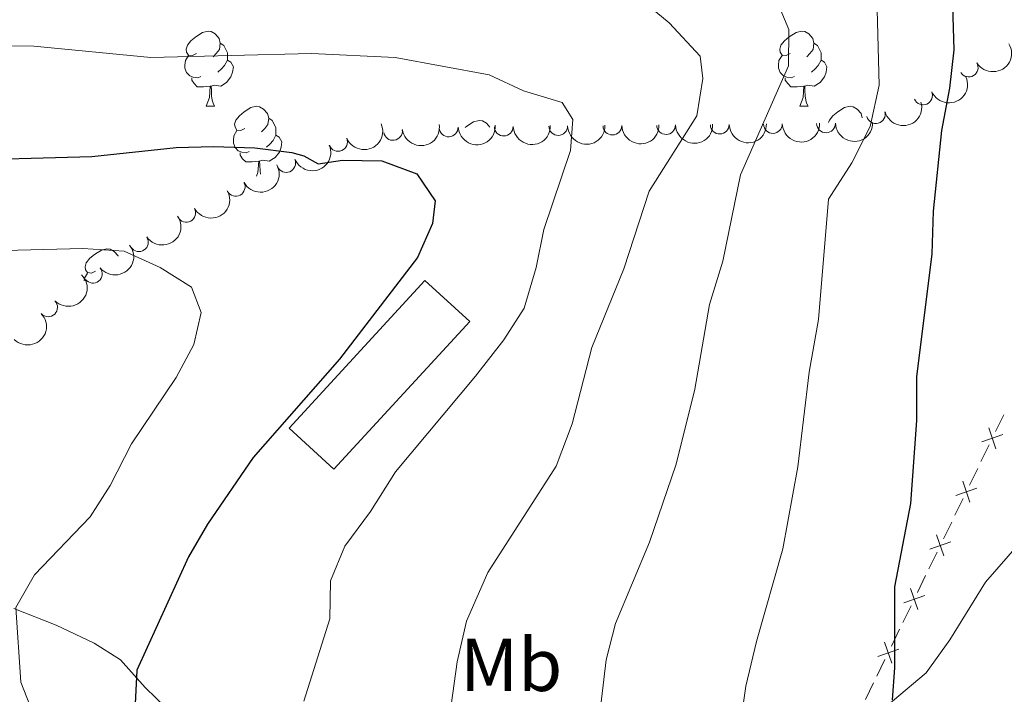
# Model space of a CAD drawing. Units: metres. Extents: x 630683 to 635194, y 722539 to 725594.
# Drawn here: x 631963 to 632095, y 723175 to 723265 of the extents above; entities that cross this region are included whole.
import ezdxf
from ezdxf.enums import TextEntityAlignment as Align

# ---------------------------------------------------------------- set-up
doc = ezdxf.new("R2010")
doc.units = ezdxf.units.M
doc.header["$MEASUREMENT"] = 0
doc.linetypes.add('DGN Style 3', pattern=[69.20358973944955, 49.43113552817825, -19.7724542112713])
for name, color, linetype, lineweight in [('Carátula', 7, 'Continuous', 5), ('Edificios construcciones cerramientos', 7, 'Continuous', 5), ('Elementos auxiliares', 7, 'Continuous', 5), ('Entidades rústicas y varios', 7, 'Continuous', 5), ('Relieve y altimetría', 7, 'Continuous', 5), ('Viales y ferrocarril', 7, 'Continuous', 5)]:
    doc.layers.add(name, color=color, linetype=linetype, lineweight=lineweight)
doc.styles.add('Style-Arial Narrow', font='txt')

msp = doc.modelspace()

# ---------------------------------------------------------------- linework, layer by layer
at = {"layer": 'Carátula', "color": 7, "linetype": 'Continuous', "lineweight": 5}
msp.add_3dface([(630740.0700000001, 722538.8999999999), (635194.24, 722624.6499999999), (635137.0800000001, 725594.1100000001), (630682.8999999999, 725508.3600000001)], dxfattribs=at)
at = {"layer": 'Edificios construcciones cerramientos', "color": 250, "linetype": 'Continuous', "lineweight": 5}
for p, q in [((632094.9890559157, 723212.167421829, 722.3152913991629), (632093.902180338, 723209.9266947214, 722.5340229896734)), ((632093.0326798761, 723208.1341130354, 722.7090082620819), (632091.9458042984, 723205.8933859279, 722.9277398525925)), ((632091.5110540674, 723204.997095085, 723.0152324887968), (632090.4241784897, 723202.7563679775, 723.2339640793073)), ((632089.5546780278, 723200.9637862914, 723.4089493517157), (632088.4678024501, 723198.7230591839, 723.6276809422263)), ((632088.0330522188, 723197.8267683408, 723.7151735784306), (632086.9461766412, 723195.5860412333, 723.9339051689411)), ((632086.0766761792, 723193.7934595472, 724.1088904413496), (632084.9898006015, 723191.5527324397, 724.3276220318602)), ((632084.5550503705, 723190.6564415968, 724.4151146680645), (632083.4681747928, 723188.4157144893, 724.633846258575)), ((632082.5986743306, 723186.6231328032, 724.8088315309834), (632081.5117987529, 723184.3824056957, 725.027563121494)), ((632081.077048522, 723183.4861148526, 725.1150557576983), (632079.9901729443, 723181.2453877451, 725.3337873482088)), ((632079.1206724823, 723179.452806059, 725.5087726206173), (632078.0337969046, 723177.2120789515, 725.7275042111279)), ((632077.5990466736, 723176.3157881086, 725.8149968473322), (632076.5121710959, 723174.0750610011, 726.0337284378427))]:
    msp.add_line(p, q, dxfattribs=at)
at = {"layer": 'Edificios construcciones cerramientos', "color": 250, "linetype": 'Continuous', "lineweight": 5, "flags": 128}
for points, elevation in [([(632093.9532311114, 723207.6287607558), (632092.9802646616, 723210.4347073499)], 722.6215156258777), ([(632094.8697211833, 723209.5182172775), (632092.0637745894, 723208.5452508281)], 722.6215156258777), ([(632090.4752292628, 723200.4584340118), (632089.502262813, 723203.2643806057)], 723.3214567155115), ([(632091.3917193348, 723202.3478905335), (632088.5857727411, 723201.3749240839)], 723.3214567155115), ([(632087.9137174864, 723195.1775637893), (632085.1077708926, 723194.20459734)], 724.0213978051454), ([(632086.9972274143, 723193.2881072676), (632086.0242609647, 723196.0940538617)], 724.0213978051454), ([(632083.519225566, 723186.1177805236), (632082.5462591161, 723188.9237271175)], 724.7213388947793), ([(632084.4357156379, 723188.0072370453), (632081.6297690442, 723187.0342705958)], 724.7213388947793), ([(632080.9577137895, 723180.8369103011), (632078.1517671957, 723179.8639438518)], 725.4212799844131), ([(632080.0412237174, 723178.9474537794), (632079.0682572678, 723181.7534003735)], 725.4212799844131)]:
    msp.add_lwpolyline(points, dxfattribs=dict(at, elevation=elevation))
at = {"layer": 'Edificios construcciones cerramientos', "color": 1, "linetype": 'DGN Style 3', "lineweight": 15}
msp.add_polyline3d([(632023.6200000001, 723224.6200000001, 749.38), (632005.47, 723204.8700000001, 750.01), (631999.48, 723210.3800000001, 752.07), (632017.6300000001, 723230.1300000001, 751.4300000000001), (632023.6200000001, 723224.6200000001, 749.38)], dxfattribs=at)
at = {"layer": 'Edificios construcciones cerramientos', "color": 1, "linetype": 'Continuous', "lineweight": 5}
msp.add_3dface([(632023.6200000001, 723224.6200000001, 749.38), (632005.47, 723204.8700000001, 750.01), (631999.48, 723210.3800000001, 752.07), (632017.6300000001, 723230.1300000001, 751.4300000000001)], dxfattribs=at)
at = {"layer": 'Elementos auxiliares', "color": 250, "linetype": 'Continuous', "lineweight": 5}
msp.add_3dface([(631609.1499999999, 722949.54), (631565.23, 725262.9299999999), (634979.9199999999, 725328.7), (635024.98, 723015.3)], dxfattribs=at)
at = {"layer": 'Entidades rústicas y varios', "color": 92, "linetype": 'Continuous', "lineweight": 5}
for p, q in [((631988.4099999999, 723253.3999999999), (631989.53, 723253.3999999999)), ((632067.74, 723253.3999999999), (632068.8600000001, 723253.3999999999))]:
    msp.add_line(p, q, dxfattribs=at)
at = {"layer": 'Entidades rústicas y varios', "color": 92, "linetype": 'Continuous', "lineweight": 5, "flags": 128}
for points in [[(631987.1100000001, 723260.46), (631986.5800000001, 723260.19), (631986.05, 723260.25), (631985.78, 723260.6200000001), (631985.73, 723261.05), (631985.8899999999, 723261.5700000001), (631986.3700000001, 723262.1599999999), (631987, 723262.69), (631987.8999999999, 723263.27), (631988.6499999999, 723263.4299999999), (631989.0700000001, 723263.3800000001), (631989.6000000001, 723263.0700000001), (631990.1300000001, 723262.48), (631990.29, 723261.8400000001), (631990.1799999999, 723260.99), (631989.76, 723260.46), (631989.3400000001, 723260.03)], [(632066.44, 723260.46), (632065.8999999999, 723260.19), (632065.3800000001, 723260.25), (632065.1100000001, 723260.6200000001), (632065.06, 723261.05), (632065.22, 723261.5700000001), (632065.7, 723262.1599999999), (632066.3300000001, 723262.69), (632067.23, 723263.27), (632067.98, 723263.4299999999), (632068.3999999999, 723263.3800000001), (632068.9299999999, 723263.0700000001), (632069.46, 723262.48), (632069.6200000001, 723261.8400000001), (632069.51, 723260.99), (632069.0800000001, 723260.46), (632068.6599999999, 723260.03)], [(631990.29, 723261.8400000001), (631990.77, 723261.53), (631991.0800000001, 723260.8900000001), (631991.24, 723260.5700000001), (631991.24, 723259.99), (631991.24, 723259.56), (631990.8700000001, 723258.8700000001), (631990.45, 723258.3900000001), (631989.97, 723257.97)], [(632069.6200000001, 723261.8400000001), (632070.1000000001, 723261.53), (632070.4099999999, 723260.8900000001), (632070.5700000001, 723260.5700000001), (632070.5700000001, 723259.99), (632070.5700000001, 723259.56), (632070.2, 723258.8700000001), (632069.78, 723258.3900000001), (632069.3, 723257.97)], [(631987.69, 723257.3800000001), (631987.27, 723257.22), (631986.6799999999, 723257.28), (631986.21, 723257.49), (631985.78, 723257.9099999999), (631985.5700000001, 723258.5), (631985.5700000001, 723258.9199999999), (631985.6200000001, 723259.51), (631986.05, 723260.19)], [(632067.02, 723257.3800000001), (632066.6000000001, 723257.22), (632066.01, 723257.28), (632065.54, 723257.49), (632065.1100000001, 723257.9099999999), (632064.8999999999, 723258.5), (632064.8999999999, 723258.9199999999), (632064.95, 723259.51), (632065.3800000001, 723260.19)], [(631991.24, 723259.56), (631991.7, 723259.31), (631992.04, 723258.69), (631991.9299999999, 723257.97), (631991.72, 723257.3300000001), (631991.1399999999, 723256.5900000001), (631990.3400000001, 723256.1100000001), (631989.49, 723256.21), (631989.06, 723256.0900000001)], [(632070.5700000001, 723259.56), (632071.02, 723259.31), (632071.3700000001, 723258.69), (632071.26, 723257.97), (632071.05, 723257.3300000001), (632070.46, 723256.5900000001), (632069.6699999999, 723256.1100000001), (632068.8200000001, 723256.21), (632068.3899999999, 723256.0900000001)], [(631988.95, 723256.0900000001), (631988.06, 723256), (631987.22, 723256), (631986.79, 723256.4299999999), (631986.47, 723256.9099999999), (631986.47, 723257.22)], [(632068.28, 723256.0900000001), (632067.3899999999, 723256), (632066.54, 723256), (632066.1200000001, 723256.4299999999), (632065.8, 723256.9099999999), (632065.8, 723257.22)], [(631988.4099999999, 723253.3999999999), (631988.8400000001, 723254.56), (631988.95, 723256.0900000001), (631989.06, 723256.0900000001), (631989.1000000001, 723255.5), (631989.1300000001, 723254.81), (631989.2, 723254.2), (631989.3200000001, 723253.8), (631989.53, 723253.3999999999)], [(632067.74, 723253.3999999999), (632068.1699999999, 723254.56), (632068.28, 723256.0900000001), (632068.3899999999, 723256.0900000001), (632068.4199999999, 723255.5), (632068.46, 723254.81), (632068.53, 723254.2), (632068.6399999999, 723253.8), (632068.8600000001, 723253.3999999999)], [(631993.5800000001, 723250.4299999999), (631993.05, 723250.1599999999), (631992.52, 723250.21), (631992.26, 723250.5900000001), (631992.2, 723251.01), (631992.3600000001, 723251.53), (631992.8400000001, 723252.1300000001), (631993.48, 723252.6499999999), (631994.3800000001, 723253.24), (631995.1200000001, 723253.3999999999), (631995.55, 723253.3500000001), (631996.0800000001, 723253.03), (631996.6100000001, 723252.45), (631996.77, 723251.81), (631996.6599999999, 723250.95), (631996.23, 723250.4299999999), (631995.81, 723250)], [(632071.5900000001, 723251.22), (632071.69, 723251.53), (632072.1699999999, 723252.1300000001), (632072.8, 723252.6499999999), (632073.7, 723253.24), (632074.45, 723253.3999999999), (632074.8800000001, 723253.3500000001), (632075.3999999999, 723253.03), (632075.94, 723252.45), (632076.0900000001, 723251.8600000001)], [(631996.77, 723251.81), (631997.24, 723251.49), (631997.56, 723250.8500000001), (631997.72, 723250.53), (631997.72, 723249.95), (631997.72, 723249.53), (631997.3500000001, 723248.8300000001), (631996.9299999999, 723248.3500000001), (631996.45, 723247.9299999999)], [(632023.03, 723250.5700000001), (632023.25, 723250.75), (632024.1499999999, 723251.3300000001), (632024.8999999999, 723251.49), (632025.3200000001, 723251.44), (632025.8500000001, 723251.1300000001), (632026.3, 723250.6300000001)], [(631994.1699999999, 723247.3500000001), (631993.74, 723247.19), (631993.1599999999, 723247.25), (631992.6799999999, 723247.45), (631992.26, 723247.8800000001), (631992.04, 723248.47), (631992.04, 723248.8900000001), (631992.1000000001, 723249.47), (631992.52, 723250.1599999999)], [(631997.72, 723249.53), (631998.1699999999, 723249.27), (631998.52, 723248.6599999999), (631998.4099999999, 723247.9299999999), (631998.2, 723247.29), (631997.6100000001, 723246.55), (631996.8200000001, 723246.0700000001), (631995.97, 723246.1799999999), (631995.54, 723246.05)], [(631995.4299999999, 723246.05), (631994.54, 723245.97), (631993.69, 723245.97), (631993.27, 723246.3900000001), (631992.95, 723246.8700000001), (631992.95, 723247.19)], [(631995.1499999999, 723244.0700000001), (631995.3200000001, 723244.53), (631995.4299999999, 723246.05), (631995.54, 723246.05), (631995.5700000001, 723245.47), (631995.6100000001, 723244.78), (631995.6599999999, 723244.3400000001)], [(631973.6000000001, 723231.3800000001), (631973.0800000001, 723231.1100000001), (631972.54, 723231.1699999999), (631972.28, 723231.54), (631972.22, 723231.96), (631972.3800000001, 723232.48), (631972.8600000001, 723233.0800000001), (631973.5, 723233.6100000001), (631974.3999999999, 723234.19), (631975.1399999999, 723234.3500000001), (631975.5700000001, 723234.3), (631976.1000000001, 723233.98), (631976.6300000001, 723233.3999999999), (631976.6399999999, 723233.3700000001)], [(631972.0900000001, 723230.0900000001), (631972.1200000001, 723230.4199999999), (631972.54, 723231.1100000001)]]:
    msp.add_lwpolyline(points, dxfattribs=at)
at = {"layer": 'Entidades rústicas y varios', "color": 92, "linetype": 'Continuous', "lineweight": 5}
msp.add_polyline3d([(632140.55, 723333.2, 705.12), (632139.21, 723326.5800000001, 705.9300000000001), (632138.2, 723320.3400000001, 706.5), (632137.0800000001, 723298.31, 707.6800000000001), (632135.8200000001, 723291.1200000001, 708.29), (632133.3, 723284.6499999999, 709.33), (632126.8600000001, 723271.05, 711.52), (632124.4199999999, 723262.02, 712.4300000000001), (632121.98, 723254.6100000001, 713.37), (632120.27, 723248.3500000001, 714.34), (632118.21, 723232.3, 715.52), (632117.1599999999, 723226.4299999999, 716.03), (632114.99, 723219.29, 716.9300000000001), (632111.95, 723211.8999999999, 717.78), (632108.72, 723205.25, 718.85), (632104.77, 723199.97, 719.73), (632100.5, 723197.6400000001, 720.6), (632097.1100000001, 723195, 721.41), (632092.56, 723189.77, 722.5500000000001), (632087.8, 723182.0900000001, 723.4300000000001), (632084.6100000001, 723177.6699999999, 724.13), (632079.26, 723173.1400000001, 725.11)], dxfattribs=at)
at = {"layer": 'Entidades rústicas y varios', "color": 92, "linetype": 'Continuous', "lineweight": 5, "extrusion": (0.05484382316146484, 0.2192334301082575, 0.9741297953476231)}
msp.add_arc((-437674.1884071498, -832752.6016588655, 193940.4610868425), 2.516055640060343, 45.36446333574662, 225.9090503451192, dxfattribs=at)
at = {"layer": 'Entidades rústicas y varios', "color": 92, "linetype": 'Continuous', "lineweight": 5}
for centre, radius, start, end in [((632090.3091939858, 723258.5780136939, 730.4611029771663), 1.250091938746999, 211.3080945799626, 30.52164899895801), ((632084.2105355875, 723254.8459512973, 732.7472716454239), 1.250091938746998, 203.9687581327182, 23.18231255171364), ((632077.907677663, 723252.3484383563, 735.9171813489733), 1.250091938746999, 195.3126119357017, 14.5261663546971), ((632020.809236276, 723250.5683866211, 753.4561796576571), 1.250091938746999, 183.2860439463695, 2.499598365364907), ((632028.1665580361, 723250.6816457221, 752.0048679756553), 1.250091938746998, 182.0141381853669, 1.227692604362292), ((632035.4510864054, 723250.7566043003, 750.2367923603456), 1.250091938746999, 181.4345089784729, 0.6480633974682802), ((632042.6868395356, 723250.8176676107, 748.2658703240057), 1.250091938746998, 181.4897376394712, 0.7032920584665809), ((632049.8632624915, 723250.8832484994, 746.0876479515914), 1.250091938746998, 181.4897376394712, 0.7032920584665809), ((632057.0396854475, 723250.9488293882, 743.9094255791771), 1.250091938746998, 181.4897376394712, 0.7032920584665809), ((632064.1400805621, 723251.0367924387, 741.4961449470857), 1.250091938746998, 181.6525474843994, 0.8661019033948024), ((632071.2380686556, 723251.1218282368, 739.0751257524778), 1.250091938746998, 181.6525474843994, 0.8661019033948024), ((632006.0286981114, 723248.6470542697, 754.6836296166213), 1.250091938746999, 203.1866987324733, 22.40025315146869), ((632013.3718363089, 723250.104200395, 754.25263260442), 1.250091938746999, 188.4681183678593, 7.681672786854752), ((631999.0944258091, 723245.8143302654, 755.059850773428), 1.250091938746999, 203.1866987324733, 22.40025315146869), ((631992.3488444448, 723242.6232126742, 755.7210218381219), 1.250091938746999, 208.6592278804976, 27.87278229949304), ((631985.7425648861, 723239.1558581218, 756.4855627487199), 1.250091938746999, 208.6592278804976, 27.87278229949304), ((631979.4118252771, 723235.228623528, 757.2978482022944), 1.250091938746998, 214.4702044608327, 33.68375887982808), ((631973.2592200902, 723231.0149278492, 758.078749385903), 1.250091938746999, 218.5733862443637, 37.78694066335908), ((631967.2855911893, 723226.5232345308, 758.7764575518156), 1.250091938746999, 224.5226741668678, 43.73622858586324)]:
    msp.add_arc(centre, radius, start, end, dxfattribs=at)
at = {"layer": 'Entidades rústicas y varios', "color": 92, "linetype": 'Continuous', "lineweight": 5, "extrusion": (0.08240058444440432, 0.2104311894639643, 0.974129795347623)}
msp.add_arc((-324857.093613494, -880386.6157435395, 204993.4659445061), 2.516055640060342, 45.36446333574663, 225.9090503451193, dxfattribs=at)
at = {"layer": 'Entidades rústicas y varios', "color": 92, "linetype": 'Continuous', "lineweight": 5, "extrusion": (0.1131327655878182, 0.1956326127373706, 0.974129795347623)}
msp.add_arc((-185106.6590094096, -917977.8149718274, 213717.5363186473), 2.516055640060342, 45.36446333574664, 225.9090503451193, dxfattribs=at)
at = {"layer": 'Entidades rústicas y varios', "color": 92, "linetype": 'Continuous', "lineweight": 5, "extrusion": (0.08526510232008423, 0.209286894339669, 0.9741297953476231)}
for centre in [(-312418.8861312636, -884584.564512246, 205989.8708002971), (-312413.5331341442, -884579.3753960193, 205989.0531850889)]:
    msp.add_arc(centre, 2.516055640060342, 45.36446333574664, 225.9090503451193, dxfattribs=at)
at = {"layer": 'Entidades rústicas y varios', "color": 92, "linetype": 'Continuous', "lineweight": 5, "extrusion": (0.1356410202095676, 0.1807557895407666, 0.974129795347623)}
msp.add_arc((-71411.78222449304, -932879.9187611763, 217193.5112342058), 2.516055640060343, 45.36446333574665, 225.9090503451193, dxfattribs=at)
at = {"layer": 'Entidades rústicas y varios', "color": 92, "linetype": 'Continuous', "lineweight": 5, "extrusion": (0.1514126595867465, 0.1677657543507204, 0.9741297953476231)}
msp.add_arc((15386.76315689791, -935354.5348572286, 217766.7820541109), 2.516055640060342, 45.36446333574666, 225.9090503451193, dxfattribs=at)
at = {"layer": 'Entidades rústicas y varios', "color": 92, "linetype": 'Continuous', "lineweight": 5, "extrusion": (0.1550992701613774, 0.1643634941567206, 0.9741297953476229)}
msp.add_arc((36695.08066685096, -934796.5983224078, 217635.8559986638), 2.516055640060342, 45.36446333574663, 225.9090503451193, dxfattribs=at)
at = {"layer": 'Entidades rústicas y varios', "color": 92, "linetype": 'Continuous', "lineweight": 5, "extrusion": (0.1567540783723468, 0.1627860581549734, 0.974129795347623)}
msp.add_arc((46397.53804476419, -934392.489863866, 217540.2914813369), 2.516055640060342, 45.36446333574663, 225.9090503451193, dxfattribs=at)
at = {"layer": 'Entidades rústicas y varios', "color": 92, "linetype": 'Continuous', "lineweight": 5, "extrusion": (0.1565970925141487, 0.1629370812065608, 0.974129795347623)}
for centre in [(45467.57579226856, -934440.9973106787, 217549.5215034617), (45462.447072095, -934446.3798112606, 217548.5341246761), (45457.31835192116, -934451.7623118425, 217547.5467458903)]:
    msp.add_arc(centre, 2.516055640060342, 45.36446333574666, 225.9090503451193, dxfattribs=at)
at = {"layer": 'Entidades rústicas y varios', "color": 92, "linetype": 'Continuous', "lineweight": 5, "extrusion": (0.1561334641441161, 0.1633814040530815, 0.9741297953476229)}
for centre in [(42725.75755475508, -934579.2106201486, 217574.6362233905), (42720.68473682663, -934584.5946872911, 217573.3999631955)]:
    msp.add_arc(centre, 2.516055640060342, 45.36446333574663, 225.9090503451192, dxfattribs=at)
at = {"layer": 'Entidades rústicas y varios', "color": 92, "linetype": 'Continuous', "lineweight": 5, "extrusion": (0.06491709169638288, 0.2164645768288236, 0.974129795347623)}
for centre in [(-397601.8737007948, -851518.3429197329, 198319.8731134067), (-397596.5418767038, -851513.0862359441, 198319.4384555957)]:
    msp.add_arc(centre, 2.516055640060342, 45.36446333574665, 225.9090503451193, dxfattribs=at)
at = {"layer": 'Entidades rústicas y varios', "color": 92, "linetype": 'Continuous', "lineweight": 5, "extrusion": (0.04266713857112828, 0.2219248906773424, 0.9741297953476231)}
msp.add_arc((-484068.0899682463, -807917.7363342247, 188206.5476920314), 2.516055640060342, 45.36446333574665, 225.9090503451193, dxfattribs=at)
at = {"layer": 'Entidades rústicas y varios', "color": 92, "linetype": 'Continuous', "lineweight": 5, "extrusion": (0.02667841961021711, 0.2244090099418903, 0.974129795347623)}
msp.add_arc((-542178.1490504984, -772101.291889589, 179898.2600175504), 2.516055640060342, 45.36446333574666, 225.9090503451193, dxfattribs=at)
at = {"layer": 'Entidades rústicas y varios', "color": 92, "linetype": 'Continuous', "lineweight": 5, "extrusion": (0.003275145175711079, 0.2259655178120685, 0.974129795347623)}
for centre in [(-621422.2282605296, -713195.5341759698, 166233.3762894501), (-621416.8728656215, -713190.3595236845, 166232.4859417063)]:
    msp.add_arc(centre, 2.516055640060343, 45.36446333574664, 225.9090503451193, dxfattribs=at)
at = {"layer": 'Relieve y altimetría', "color": 30, "linetype": 'Continuous', "lineweight": 25, "flags": 128}
for points, elevation in [([(631960.52, 723318.55), (631975.1100000001, 723315.19), (631994.97, 723308.1400000001), (632006.24, 723305.27), (632017.3200000001, 723302.8900000001), (632057.27, 723296.69), (632062.26, 723296.3700000001), (632074.8400000001, 723296.5700000001), (632080.5, 723296.3300000001), (632082.28, 723294.3400000001), (632085.5, 723285.1599999999), (632087.1799999999, 723279.0700000001), (632087.96, 723272.8200000001), (632088.3300000001, 723260.96), (632087.75, 723255.81), (632086.6799999999, 723250.1799999999), (632085.5800000001, 723239.3999999999), (632085.3999999999, 723233.6699999999), (632083.3400000001, 723217.24), (632083.3500000001, 723211.3900000001), (632082.54, 723200.28), (632080.3999999999, 723189.1799999999), (632080.3899999999, 723178.3200000001), (632080.06, 723174.04)], 725), ([(631953.6200000001, 723246.1599999999), (631973.1399999999, 723246.7), (631984.3999999999, 723247.8900000001), (631989.3999999999, 723248.01), (631994.8999999999, 723247.8500000001), (631999.8600000001, 723247.22), (632001.47, 723246.76), (632003.3800000001, 723245.71), (632006.6399999999, 723246.21), (632011.8899999999, 723246.0900000001), (632016.5700000001, 723244.3900000001), (632019.02, 723240.75), (632018.6599999999, 723237.75), (632016.6399999999, 723233.1799999999), (632006.24, 723219.6000000001), (631994.6699999999, 723206.4299999999), (631988.5900000001, 723197.54), (631986.04, 723193.19), (631979.1499999999, 723178), (631978.9299999999, 723173.52)], 750)]:
    msp.add_lwpolyline(points, dxfattribs=dict(at, elevation=elevation))
at = {"layer": 'Relieve y altimetría', "color": 30, "linetype": 'Continuous', "lineweight": 5, "flags": 128}
for points, elevation in [([(631961.8, 723304.0700000001), (631968.72, 723302.8999999999), (631999.4099999999, 723294.3800000001), (632023.3999999999, 723289.1300000001), (632033.5, 723287.8400000001), (632045.3, 723287.77), (632055.5, 723286.98), (632061.52, 723285.81), (632067.49, 723284.2), (632072.6100000001, 723282.1000000001), (632076.29, 723278.26), (632077.8800000001, 723273.1200000001), (632078.3300000001, 723256.24), (632077.1399999999, 723250.7), (632074.7, 723245.8500000001), (632071.55, 723240.98), (632070.22, 723224.8800000001), (632068.97, 723217.8500000001), (632067.49, 723205.21), (632065.47, 723194.23), (632061.95, 723181.8500000001), (632060.54, 723175.8800000001), (632059.81, 723170.9299999999)], 730), ([(631957.21, 723290.96), (631979.95, 723288.04), (632006.76, 723283.55), (632018.1100000001, 723282.5800000001), (632030.0800000001, 723281.06), (632044.1100000001, 723280.0800000001), (632050.2, 723278.6599999999), (632055.8500000001, 723276.5), (632060.31, 723273.4099999999), (632063.8400000001, 723269.53), (632066.29, 723263.6799999999), (632066.24, 723258.8300000001), (632059.8200000001, 723244.25), (632057.45, 723232.7), (632055.69, 723226.8900000001), (632053.69, 723215.5800000001), (632051.22, 723205.54), (632047.6699999999, 723195.1200000001), (632043.1000000001, 723184.24), (632041.8600000001, 723179.3999999999), (632040.9199999999, 723171.51)], 735), ([(631962.51, 723275.1300000001), (631979.55, 723276.05), (632004.3800000001, 723273.06), (632027.3899999999, 723272.1699999999), (632033.9099999999, 723271.6300000001), (632041.3500000001, 723270.0700000001), (632045.97, 723268.1699999999), (632050.29, 723264.5700000001), (632054.4099999999, 723260.0900000001), (632054.76, 723257.1300000001), (632053.97, 723252.1400000001), (632047.6000000001, 723242.04), (632044.24, 723231.6799999999), (632039.9299999999, 723221.1400000001), (632037.3300000001, 723210.9299999999), (632035.1699999999, 723205.31), (632026.06, 723191.06), (632023.2, 723184.55), (632021.9299999999, 723179.1400000001), (632021.1300000001, 723173.3400000001)], 740), ([(631927.02, 723261.99), (631965.3500000001, 723261.46), (631980.99, 723259.9199999999), (632002.46, 723260.45), (632013.6599999999, 723259.9199999999), (632026.21, 723257.6000000001), (632030.79, 723255.49), (632035.96, 723253.9199999999), (632037.4199999999, 723251.6200000001), (632037.1100000001, 723247.51), (632033.52, 723236.9199999999), (632032.49, 723231.8500000001), (632030.8999999999, 723226.4099999999), (632028.2, 723222.19), (632024.3899999999, 723217.3400000001), (632013.69, 723204.52), (632010.3800000001, 723199.21), (632006.9199999999, 723194.6000000001), (632005.03, 723189.98), (632004.9299999999, 723184.8900000001), (632001.47, 723173.8900000001)], 745), ([(631959.72, 723234.0800000001), (631971.8999999999, 723234.3900000001), (631977.4299999999, 723234.04), (631982.24, 723231.8500000001), (631986.45, 723229.2), (631987.72, 723225.8500000001), (631986.75, 723221.5700000001), (631984.4099999999, 723217.1499999999), (631978.4199999999, 723208.27), (631975.5900000001, 723202.71), (631972.8800000001, 723198.5), (631965.47, 723190.76), (631962.95, 723186.3999999999), (631963.6300000001, 723176.4299999999), (631971.77, 723155.5700000001)], 755)]:
    msp.add_lwpolyline(points, dxfattribs=dict(at, elevation=elevation))
at = {"layer": 'Viales y ferrocarril', "color": 250, "linetype": 'DGN Style 3', "lineweight": 5}
msp.add_polyline3d([(631962.7, 723186.26, 754.99), (631968.3500000001, 723184.03, 753.41), (631973.44, 723181.6200000001, 751.8000000000001), (631976.97, 723179.3900000001, 750.99), (631980.24, 723175.71, 749.54), (631983.1799999999, 723172.8300000001, 749.04)], dxfattribs=at)

# ---------------------------------------------------------------- texts
at = {"layer": 'Entidades rústicas y varios', "color": 92, "linetype": 'Continuous', "lineweight": 5, "style": 'Style-Arial Narrow'}
msp.add_text('Mb', height=7.000020000000001, dxfattribs=at).set_placement((632029.1648759679, 723178.73001, 738.17), align=Align.MIDDLE_CENTER)

# ---------------------------------------------------------------- meshes
at = {"layer": 'Viales y ferrocarril', "color": 20, "linetype": 'Continuous', "lineweight": 5}
mesh = msp.add_polyface(dxfattribs=at)
corners = [(633364.8500000001, 723772.3700000001, 601.5500000000046), (633379.1100000001, 723767.97, 600.6600000000084), (633415.0300000003, 723757.3300000001, 598.6399999999983), (633426.7900000003, 723754.3900000004, 598.0699999999869), (633449.96, 723749.3500000003, 596.9899999999942), (633488.1900000002, 723741.8000000003, 595.310000000002), (633517.9300000002, 723736.5700000003, 593.8899999999878), (633553.26, 723731.1800000002, 592.3500000000031), (633577.44, 723727.8900000001, 591.1999999999923), (633612.4100000001, 723723.8600000001, 589.6899999999838), (633666.5300000003, 723719.6000000001, 587.4699999999987), (633697.8200000003, 723717.9900000002, 586.1199999999789), (633746.6600000001, 723716.1699999999, 583.9999999999982), (633758.3700000001, 723716.2600000002, 583.4300000000031), (633791.1500000001, 723714.79, 582.1100000000072), (633810.2400000002, 723712.24, 581.3200000000015), (633833.0000000002, 723708.71, 580.4800000000026), (633859.0300000003, 723701.0800000003, 579.4899999999886), (633880.01, 723691.8, 578.8500000000175), (633892.6699999999, 723685.4400000002, 578.5400000000078), (633897.96, 723682.5700000003, 578.3799999999836), (633907.2100000002, 723677.1699999999, 578.1400000000109), (633924.81, 723665.04, 577.9100000000109), (633942.8000000003, 723649.5800000001, 577.6499999999918), (633960.4800000002, 723631.2000000002, 577.4999999999887), (633984.2600000002, 723606.1500000001, 577.1999999999599), (633992.2500000002, 723596.8200000001, 577.1299999999841), (634013.0599999998, 723573.74, 576.5900000000217), (634046.8, 723536.1599999999, 575.1800000000003), (634090.96, 723486.7400000002, 572.2900000000024), (634126.2800000003, 723447.1400000001, 569.1199999999727), (634148.1800000002, 723423.1000000001, 566.5999999999988), (634197.1700000002, 723371.8900000001, 561.0799999999917), (634205.4000000001, 723364.5200000003, 560.1699999999906), (634213.1000000003, 723358.69, 559.5599999999787), (634219.74, 723354.1900000002, 558.9900000000007), (634237.2200000002, 723343.6599999999, 557.9399999999875), (634259.2, 723334.1200000001, 556.8099999999976), (634265.4900000002, 723331.5900000003, 556.5599999999836), (634279.2400000002, 723327.0400000003, 556.2999999999884), (634296.8400000003, 723323.0900000003, 556.0999999999941), (634317.7900000003, 723319.9000000001, 555.9699999999774), (634361.2800000003, 723315.53, 555.6299999999973), (634418.1400000004, 723310.4099999999, 554.5500000000131), (634476.6799999999, 723303.94, 552.3600000000006), (634539.8200000001, 723295.72, 549.569999999998), (634612.4200000002, 723285.4400000002, 546.8099999999928), (634681.2600000002, 723274.2500000002, 543.8199999999806), (634722.2399999998, 723266.98, 541.4600000000016), (634753.3400000003, 723260.5600000003, 539.5399999999863), (634783.9600000002, 723253.1599999999, 537.3599999999874), (634816.0700000003, 723244.53, 535.2700000000098), (634841.5800000001, 723236.7, 533.690000000013), (634851.1800000002, 723233.3100000003, 533.1299999999845), (634868.45, 723227.0700000003, 532.089999999994), (634889.3999999999, 723218.4099999999, 530.7300000000087), (634916.06, 723206.0900000001, 528.770000000003), (634958.71, 723184.6800000002, 525.639999999996), (635022.3300000001, 723151.3300000003, 520.9099999999991), (635022.48, 723143.53, 520.9399999999988), (634953.99, 723179.4199999999, 525.9100000000155), (634930.54, 723191.4200000002, 527.5000000000049), (634897.0500000003, 723207.5900000003, 529.949999999979), (634875.6300000001, 723216.77, 531.19999999999), (634852.3200000003, 723225.9100000001, 532.6399999999865), (634826.3400000001, 723234.3999999999, 534.2599999999978), (634811.7900000003, 723238.6000000001, 535.1599999999903), (634782.3500000001, 723246.5000000002, 537.2500000000135), (634767.4800000002, 723250.1600000001, 538.0299999999869), (634752.3800000001, 723253.7800000003, 539.3399999999982), (634721.44, 723260.1400000004, 541.4600000000029), (634664.23, 723270.2700000003, 544.6599999999963), (634589.8600000003, 723281.9700000002, 547.6199999999986), (634511.6300000001, 723292.6599999999, 550.7200000000059), (634480.2000000002, 723296.6900000002, 552.1599999999983), (634435.2800000003, 723301.6700000002, 553.90999999998), (634408.55, 723304.47, 554.7500000000027), (634330.71, 723311.46, 556.1300000000005), (634317.77, 723312.8000000003, 556.1700000000012), (634311.8300000003, 723313.6000000001, 556.2299999999915), (634294.8, 723316.29, 556.5000000000091), (634284.6300000001, 723318.4800000002, 556.6000000000034), (634274.3500000003, 723321.1699999999, 556.9099999999855), (634264.0500000003, 723324.47, 557.2000000000023), (634256.7300000002, 723326.81, 557.4100000000013), (634249.9100000001, 723329.69, 557.6800000000036), (634229.3000000003, 723341.1100000001, 558.6699999999806), (634215.45, 723348.8, 559.5600000000039), (634203.5000000002, 723357.3900000004, 560.5399999999759), (634192.3400000005, 723366.9000000001, 561.5199999999685), (634131.8400000003, 723430.3300000003, 567.8399999999713), (634091.1600000001, 723476.03, 571.8699999999877), (634033.94, 723540.0600000003, 575.5799999999894), (634002.1300000004, 723575.4100000001, 576.7299999999865), (633964.1400000004, 723617.6000000001, 577.2699999999813), (633946.8500000003, 723635.7600000002, 577.2299999999798), (633940.1799999999, 723642.3800000004, 577.2999999999979), (633931.7400000005, 723650.1200000003, 577.3299999999749), (633914.8500000001, 723663.6400000001, 577.5000000000035), (633906.6200000003, 723669.3600000003, 577.5699999999943), (633897.3300000003, 723675.1600000001, 577.7400000000033), (633888.3600000003, 723680.1700000002, 578.0400000000012), (633878.8600000001, 723684.8900000004, 578.2800000000038), (633863.9800000002, 723691.2800000003, 578.8199999999791), (633848.8200000003, 723696.5500000003, 579.3499999999962), (633840.73, 723698.8700000003, 579.6199999999842), (633825.3, 723702.3200000001, 580.3600000000052), (633816.5900000003, 723703.8200000001, 580.7999999999857), (633798.3399999999, 723706.1499999999, 581.5100000000004), (633779.03, 723707.6100000001, 582.4800000000236), (633672.9400000002, 723712.0600000003, 587.2299999999781), (633638.29, 723714.5, 588.7300000000068), (633635.4000000001, 723714.79, 588.7199999999971), (633596.0600000003, 723718.6700000002, 590.6299999999867), (633551.76, 723724.1500000001, 592.5899999999946), (633548.1000000001, 723724.6499999999, 592.7500000000139), (633523.7600000002, 723728.5100000002, 593.8900000000046), (633495.78, 723733.27, 595.0300000000213), (633450.97, 723742.0200000003, 597.0200000000095), (633346.6799999999, 723767.24, 602.7400000000094), (633342.1699999999, 723768.95, 603.0100000000141), (633263.4299999999, 723790.5400000003, 608.7300000000096), (633213.6300000004, 723804.3000000003, 613.3399999999933), (633172.71, 723815.1700000002, 617.1400000000101), (633139.75, 723823.01, 620.510000000003), (633106.73, 723829.06, 623.5399999999905), (633095.8999999999, 723830.77, 624.4800000000017), (633074.04, 723833.53, 626.6000000000155), (633051.6900000002, 723835.8200000003, 628.5499999999926), (633024.5000000002, 723837.9300000002, 631.079999999981), (632964.49, 723841.8600000001, 635.8900000000154), (632877.6300000001, 723847.6600000001, 641.9500000000088), (632783.4800000002, 723854.3300000001, 647.729999999988), (632757.75, 723857.6400000001, 649.280000000018), (632745.9299999999, 723859.6300000004, 650.0600000000081), (632733.98, 723862.0600000003, 650.7999999999984), (632722.9900000002, 723864.78, 651.4399999999888), (632711.6000000003, 723868.1100000003, 652.0399999999929), (632692.54, 723874.81, 653.2500000000034), (632683.8700000003, 723878.2, 653.6199999999928), (632664.71, 723886.6700000002, 654.8999999999922), (632615.0200000003, 723909.7800000003, 658.0699999999845), (632606.0400000003, 723913.6400000004, 658.6699999999921), (632585.6499999999, 723921.3800000001, 659.7800000000059), (632565.7300000002, 723927.3500000001, 660.9599999999965), (632555.0900000001, 723929.77, 661.6000000000008), (632534.78, 723932.9300000002, 662.909999999997), (632514.6900000002, 723934.5500000003, 664.4599999999866), (632493.6200000001, 723934.71, 665.6700000000059), (632470.31, 723933.55, 667.0800000000206), (632444.1700000004, 723931.2100000002, 668.3999999999666), (632410.0700000001, 723927.2800000003, 670.0100000000039), (632358.2100000002, 723920.23, 672.2000000000075), (632329.3700000001, 723916.8000000003, 673.0700000000061), (632317.06, 723916.0900000003, 673.5099999999981), (632305.3899999999, 723915.7600000002, 674.0799999999989), (632294.9200000002, 723915.9300000002, 674.3899999999776), (632283.8300000001, 723916.6500000001, 674.6899999999948), (632272.8400000001, 723917.8900000001, 675.0600000000045), (632261.6400000004, 723919.6100000003, 675.4299999999964), (632249.8800000001, 723922.05, 675.8300000000042), (632229.8700000003, 723927.1800000002, 676.6799999999866), (632220.9400000002, 723930.0600000003, 677.0100000000023), (632206.4100000001, 723935.7400000002, 677.7199999999979), (632193.4600000002, 723941.6100000001, 678.429999999986), (632178.3900000004, 723949.3200000003, 679.1699999999889), (632136.31, 723972.22, 681.9299999999987), (632113.6600000001, 723984.1000000003, 683.5699999999965), (632096.5100000002, 723991.5900000001, 684.6199999999919), (632087.9800000002, 723994.7500000002, 685.1599999999875), (632078.6400000004, 723997.9600000002, 685.7599999999883), (632060.3400000001, 724003.2800000003, 686.7999999999976), (632050.5400000003, 724005.5700000001, 687.3799999999911), (632030.6200000001, 724009.2500000002, 688.6900000000024), (632000.6000000001, 724013.2, 690.9400000000027), (631956.1300000004, 724018.3600000001, 693.6999999999774), (631910.6400000004, 724025.49, 696.0899999999926), (631862.4299999999, 724034.28, 698.3100000000048), (631768.8200000001, 724051.56, 701.6800000000139), (631682.31, 724068.44, 705.4800000000141), (631611.24, 724082.3900000004, 709.7900000000025), (631587.5500000003, 724087.0900000001, 711.5300000000085), (631587.3500000003, 724097.44, 711.6300000000033), (631627.6200000003, 724089.4200000002, 708.7499999999729), (631707.6100000003, 724073.6100000003, 704.3699999999886), (631746.7400000002, 724066.0400000003, 702.559999999977), (631869.3300000003, 724043.1799999999, 697.9099999999919), (631914.4299999999, 724034.9400000002, 695.7900000000036), (631933.6699999999, 724031.7500000002, 694.8199999999966), (631970.3700000003, 724026.6000000003, 692.899999999988), (632000.1100000003, 724023.2200000002, 691.1499999999828), (632032.72, 724019.02, 689.2100000000081), (632040.1799999999, 724017.6600000001, 688.7700000000061), (632045.55, 724016.7, 688.4700000000012), (632054.2200000002, 724015.0300000003, 688.0599999999791), (632063.0500000003, 724012.8500000003, 687.6199999999822), (632073.2200000002, 724010.2300000002, 686.9499999999786), (632119.2800000003, 723992.77, 683.8799999999886), (632182.28, 723958.6699999999, 678.8699999999982), (632209.4600000002, 723945.25, 677.0799999999803), (632219.2800000003, 723941.4400000002, 676.609999999971), (632229.4600000002, 723937.9700000002, 676.2099999999891), (632248.71, 723932.6699999999, 675.3000000000148), (632258.7400000002, 723930.4800000002, 674.8599999999961), (632277.5000000002, 723927.4200000002, 674.1899999999847), (632287.24, 723926.4400000002, 673.8900000000091), (632297.2500000002, 723926.0300000003, 673.619999999968), (632311.8500000003, 723925.96, 673.1099999999864), (632327.3300000003, 723926.6100000003, 672.7799999999876), (632334.6499999997, 723927.3800000001, 672.6100000000135), (632343.55, 723928.6700000002, 672.3399999999946), (632361.8, 723930.8500000001, 671.930000000004), (632371.27, 723932.05, 671.5900000000039), (632383.6300000001, 723933.73, 671.220000000013), (632395.8800000004, 723935.4800000002, 670.7199999999847), (632407.9100000001, 723937.0600000003, 670.2800000000016), (632420.7400000002, 723938.6800000002, 669.6699999999837), (632441.8900000004, 723941.4300000002, 668.6400000000024), (632478.96, 723944.3600000003, 666.6800000000003), (632498.81, 723945.03, 665.64000000001), (632515.54, 723944.73, 664.8700000000105), (632524.4300000002, 723944.1699999999, 664.359999999995), (632542.5400000003, 723942.2100000002, 663.289999999991), (632561.24, 723938.7800000003, 662.0399999999987), (632570.3300000001, 723936.5400000003, 661.4700000000046), (632580.48, 723933.5800000001, 660.8600000000081), (632599.3999999999, 723927.23, 659.5800000000075), (632620.6799999999, 723918.3600000003, 658.0699999999937), (632679.3900000004, 723891.0800000001, 653.8599999999964), (632697.1100000001, 723883.8, 652.550000000004), (632704.8600000001, 723880.9400000002, 652.0099999999989), (632723.1000000001, 723875.24, 650.8300000000094), (632739.79, 723871.1400000004, 649.8599999999999), (632774.5800000001, 723865.6900000002, 648.0700000000134), (632776.5400000003, 723865.1200000003, 647.9399999999825), (632782.5100000002, 723864.3400000001, 647.6299999999918), (632793.3300000003, 723863.3800000001, 646.9599999999956), (632812.6700000002, 723862.01, 645.7499999999958), (632828.8400000003, 723860.9299999999, 644.8699999999918), (632846.97, 723859.71, 643.7000000000013), (632865.4000000001, 723858.5400000003, 642.6199999999748), (632882.7500000002, 723857.31, 641.579999999988), (632903.1399999999, 723855.8600000001, 640.2600000000097), (632918.8000000003, 723854.8700000001, 639.2500000000074), (632941.6799999999, 723853.73, 637.4700000000096), (632958.4299999999, 723852.3200000003, 636.330000000001), (633018.5800000003, 723848.2700000003, 631.649999999997), (633049.4099999999, 723845.9800000002, 629.1300000000119), (633065.3900000004, 723844.5400000003, 627.6099999999974), (633103.8700000003, 723839.6200000001, 624.3799999999806), (633116.6200000001, 723837.6400000001, 623.2100000000074), (633137.79, 723833.6799999999, 621.1199999999975), (633160.53, 723828.6000000001, 618.830000000016), (633188.6499999999, 723821.4199999999, 616.069999999993), (633248.8600000003, 723804.9400000002, 610.0799999999972), (633302.4800000002, 723790.2100000002, 605.7099999999976), (633354.1200000003, 723775.6799999999, 602.210000000008)]
mesh.append_faces([[corners[k] for k in face] for face in [(182, 180, 181), (60, 58, 59)]], dxfattribs={"vtx0": -1, "color": 20})
mesh.append_faces([[corners[k] for k in face] for face in [(180, 183, 179), (179, 185, 178), (178, 186, 177), (177, 186, 176), (176, 188, 175), (175, 189, 174), (174, 191, 173), (173, 192, 172), (172, 194, 171), (171, 196, 170), (170, 196, 169), (169, 196, 168), (168, 197, 167), (167, 197, 166), (166, 198, 165), (165, 198, 164), (164, 199, 163), (163, 200, 162), (162, 201, 161), (161, 202, 160), (160, 203, 159), (159, 204, 158), (158, 204, 157), (157, 205, 156), (156, 206, 155), (155, 207, 154), (154, 208, 153), (153, 210, 152), (152, 213, 151), (151, 216, 150), (150, 217, 149), (149, 218, 148), (148, 219, 147), (147, 221, 146), (146, 222, 145), (145, 223, 144), (144, 225, 143), (143, 226, 142), (142, 227, 141), (141, 227, 140), (140, 228, 139), (139, 229, 138), (138, 230, 137), (137, 231, 136), (136, 231, 135), (135, 232, 134), (134, 232, 133), (133, 233, 132), (132, 238, 131), (131, 243, 130), (130, 246, 129), (129, 247, 128), (128, 248, 127), (127, 249, 126), (126, 249, 125), (125, 250, 124), (124, 252, 123), (123, 253, 122), (122, 254, 121), (121, 255, 120), (120, 256, 119), (119, 2, 118), (118, 5, 117), (117, 6, 116), (116, 7, 115), (115, 7, 114), (114, 8, 113), (113, 9, 112), (112, 9, 111), (111, 10, 110), (110, 12, 109), (109, 14, 108), (108, 15, 107), (107, 16, 106), (106, 16, 105), (105, 17, 104), (104, 17, 103), (103, 18, 102), (102, 19, 101), (101, 20, 100), (100, 21, 99), (99, 21, 98), (98, 22, 97), (97, 23, 96), (96, 23, 95), (95, 24, 94), (94, 26, 93), (93, 27, 92), (92, 28, 91), (91, 30, 90), (90, 31, 89), (89, 33, 88), (88, 34, 87), (87, 35, 86), (86, 36, 85), (85, 37, 84), (84, 38, 83), (83, 38, 82), (82, 39, 81), (81, 40, 80), (80, 40, 79), (79, 41, 78), (78, 41, 77), (77, 42, 76), (76, 43, 75), (75, 44, 74), (74, 44, 73), (73, 45, 72), (72, 46, 71), (71, 47, 70), (70, 49, 69), (69, 49, 68), (68, 50, 67), (67, 50, 66), (66, 51, 65), (65, 52, 64), (64, 54, 63), (63, 55, 62), (62, 56, 61), (61, 57, 60)]], dxfattribs={"vtx0": -1, "vtx1": -1, "color": 20})
mesh.append_faces([[corners[k] for k in face] for face in [(180, 182, 183), (179, 183, 184), (179, 184, 185), (178, 185, 186), (176, 186, 187), (176, 187, 188), (175, 188, 189), (174, 189, 190), (174, 190, 191), (173, 191, 192), (172, 192, 193), (172, 193, 194), (171, 194, 195), (171, 195, 196), (168, 196, 197), (166, 197, 198), (164, 198, 199), (163, 199, 200), (162, 200, 201), (161, 201, 202), (160, 202, 203), (159, 203, 204), (157, 204, 205), (156, 205, 206), (155, 206, 207), (154, 207, 208), (153, 208, 209), (153, 209, 210), (152, 210, 211), (152, 211, 212), (152, 212, 213), (151, 213, 214), (151, 214, 215), (151, 215, 216), (150, 216, 217), (149, 217, 218), (148, 218, 219), (147, 219, 220), (147, 220, 221), (146, 221, 222), (145, 222, 223), (144, 223, 224), (144, 224, 225), (143, 225, 226), (142, 226, 227), (140, 227, 228), (139, 228, 229), (138, 229, 230), (137, 230, 231), (135, 231, 232), (133, 232, 233), (132, 233, 234), (132, 234, 235), (132, 235, 236), (132, 236, 237), (132, 237, 238), (131, 238, 239), (131, 239, 240), (131, 240, 241), (131, 241, 242), (131, 242, 243), (130, 243, 244), (130, 244, 245), (130, 245, 246), (129, 246, 247), (128, 247, 248), (127, 248, 249), (125, 249, 250), (124, 250, 251), (124, 251, 252), (123, 252, 253), (122, 253, 254), (121, 254, 255), (120, 255, 256), (119, 256, 0), (119, 0, 1), (119, 1, 2), (118, 2, 3), (118, 3, 4), (118, 4, 5), (117, 5, 6), (116, 6, 7), (114, 7, 8), (113, 8, 9), (111, 9, 10), (110, 10, 11), (110, 11, 12), (109, 12, 13), (109, 13, 14), (108, 14, 15), (107, 15, 16), (105, 16, 17), (103, 17, 18), (102, 18, 19), (101, 19, 20), (100, 20, 21), (98, 21, 22), (97, 22, 23), (95, 23, 24), (94, 24, 25), (94, 25, 26), (93, 26, 27), (92, 27, 28), (91, 28, 29), (91, 29, 30), (90, 30, 31), (89, 31, 32), (89, 32, 33), (88, 33, 34), (87, 34, 35), (86, 35, 36), (85, 36, 37), (84, 37, 38), (82, 38, 39), (81, 39, 40), (79, 40, 41), (77, 41, 42), (76, 42, 43), (75, 43, 44), (73, 44, 45), (72, 45, 46), (71, 46, 47), (70, 47, 48), (70, 48, 49), (68, 49, 50), (66, 50, 51), (65, 51, 52), (64, 52, 53), (64, 53, 54), (63, 54, 55), (62, 55, 56), (61, 56, 57), (60, 57, 58)]], dxfattribs={"vtx0": -1, "vtx2": -1, "color": 20})

doc.saveas('drawing.dxf')
